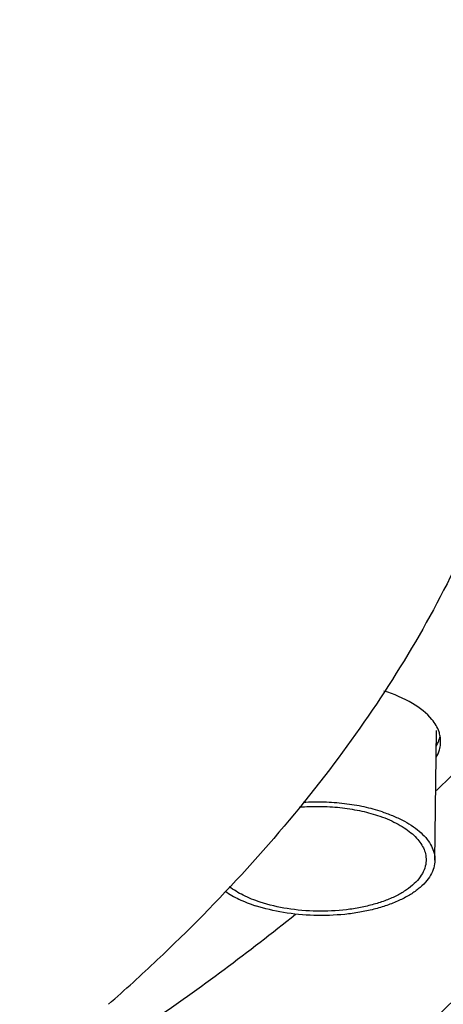
# Model space of a CAD drawing. Extents: x 7590 to 9716, y -5536 to -1879.
# Drawn here: x 9579 to 9627, y -4855 to -4743 of the extents above; entities that cross this region are included whole.
import ezdxf

# ---------------------------------------------------------------- set-up
doc = ezdxf.new("R2010")
doc.units = 0
doc.header["$LTSCALE"] = 0.3
doc.header["$MEASUREMENT"] = 0
doc.layers.add('02___PRT_ALL_AXES', color=7, linetype='Continuous')

msp = doc.modelspace()

# ---------------------------------------------------------------- linework, layer by layer
at = {"linetype": 'Continuous'}
msp.add_line((9626.178, -4838.83), (9626.354, -4824.003), dxfattribs=at)
for centre, radius, start, end in [((9480.16, -4678.651), 211.071, 313.84842, 317.30857), ((9448.172, -4695.388), 213.004, 311.34669, 313.36976)]:
    msp.add_arc(centre, radius, start, end, dxfattribs=at)
for points, knots in [([(8943.836, -4608.74), (8958.788, -4601.725), (8990.698, -4589.006), (9041.704, -4574.202), (9096.714, -4563.213), (9154.557, -4556.277), (9214.009, -4553.54), (9273.802, -4555.064), (9332.666, -4560.816), (9389.348, -4570.67), (9442.647, -4584.418), (9491.442, -4601.768), (9534.718, -4622.359), (9571.591, -4645.792), (9601.305, -4671.621), (9620.045, -4695.446), (9630.4, -4715.116), (9635.798, -4729.736), (9638.988, -4744.511), (9639.622, -4754.444), (9639.564, -4759.357)], [0, 0, 0, 0, 0.0628124, 0.1303566, 0.2017472, 0.2759251, 0.3517205, 0.427901, 0.5032197, 0.5764624, 0.6464957, 0.7123197, 0.7731304, 0.828398, 0.8779727, 0.9222282, 0.9427026, 0.9623127, 0.9813141, 1, 1, 1, 1]), ([(8944.215, -4609.603), (8959.055, -4602.659), (8990.705, -4590.06), (9041.273, -4575.364), (9095.787, -4564.418), (9153.106, -4557.455), (9212.038, -4554.621), (9271.347, -4555.977), (9329.793, -4561.493), (9386.152, -4571.054), (9439.251, -4584.458), (9487.988, -4601.426), (9531.367, -4621.612), (9568.511, -4644.619), (9598.68, -4670.042), (9621.243, -4697.457), (9633.409, -4722.144), (9638.404, -4741.99), (9639.401, -4751.853), (9639.526, -4756.736)], [0, 0, 0, 0, 0.062643, 0.1299628, 0.2010924, 0.2749955, 0.3505266, 0.4264786, 0.5016291, 0.5747852, 0.64483, 0.7107737, 0.7718123, 0.8274016, 0.8773574, 0.9219894, 0.9622631, 0.9813238, 1, 1, 1, 1]), ([(9628.316, -4805.754), (9624.373, -4813.778), (9614.271, -4829.69), (9601.543, -4843.52), (9594.443, -4850.229)], [0, 0, 0, 0, 0.4778964, 1, 1, 1, 1]), ([(9620.179, -4833.315), (9619.495, -4833.09), (9618.06, -4832.708), (9615.822, -4832.341), (9613.494, -4832.17), (9611.921, -4832.191), (9611.135, -4832.237)], [0, 0, 0, 0, 0.236056, 0.4852933, 0.7419989, 1, 1, 1, 1]), ([(9610.684, -4832.764), (9611.457, -4832.7), (9613.009, -4832.647), (9615.313, -4832.782), (9617.532, -4833.124), (9618.955, -4833.496), (9619.632, -4833.719)], [0, 0, 0, 0, 0.2569752, 0.5139263, 0.7637885, 1, 1, 1, 1]), ([(9620.179, -4833.315), (9620.626, -4833.462), (9621.481, -4833.779), (9622.672, -4834.345), (9623.715, -4834.978), (9624.593, -4835.669), (9625.293, -4836.409), (9625.805, -4837.19), (9626.115, -4838.002), (9626.181, -4838.559), (9626.178, -4838.83)], [0, 0, 0, 0, 0.1631186, 0.3155504, 0.4562311, 0.5848133, 0.7016091, 0.8079108, 0.9061665, 1, 1, 1, 1]), ([(9584.049, -4891.169), (9597.039, -4883.071), (9620.64, -4866.114), (9640.994, -4845.222), (9649.303, -4834.411)], [0, 0, 0, 0, 0.5288985, 1, 1, 1, 1]), ([(9619.632, -4833.719), (9620.363, -4833.959), (9621.405, -4834.379), (9622.654, -4835.097), (9623.436, -4835.663), (9624.086, -4836.269), (9624.595, -4836.909), (9624.955, -4837.575), (9625.094, -4838.042), (9625.134, -4838.272)], [0, 0, 0, 0, 0.3095118, 0.4494076, 0.5786152, 0.6971773, 0.8057911, 0.9059432, 1, 1, 1, 1]), ([(9604.216, -4877.565), (9608.719, -4874.298), (9625.256, -4861.577), (9640.324, -4846.824), (9649.808, -4834.809)], [0, 0, 0, 0, 0.2665555, 1, 1, 1, 1]), ([(9605.908, -4876.373), (9610.212, -4873.251), (9626.084, -4861.074), (9640.618, -4847.051), (9649.905, -4835.664)], [0, 0, 0, 0, 0.2656989, 1, 1, 1, 1]), ([(9626.178, -4838.83), (9626.175, -4839.121), (9626.083, -4839.721), (9625.702, -4840.583), (9625.092, -4841.402), (9624.268, -4842.165), (9623.245, -4842.863), (9622.042, -4843.486), (9620.678, -4844.023), (9619.178, -4844.466), (9617.567, -4844.806), (9615.288, -4845.118), (9612.366, -4845.218), (9608.934, -4844.895), (9606.72, -4844.374), (9605.679, -4844.032)], [0, 0, 0, 0, 0.0376267, 0.077286, 0.1205966, 0.1685862, 0.2217274, 0.2800503, 0.3432519, 0.4107817, 0.4819061, 0.5557583, 0.7076662, 0.8584206, 1, 1, 1, 1]), ([(9625.134, -4838.272), (9625.182, -4838.547), (9625.201, -4839.12), (9624.976, -4839.971), (9624.512, -4840.787), (9623.824, -4841.552), (9622.929, -4842.257), (9621.845, -4842.89), (9620.59, -4843.442), (9619.189, -4843.902), (9617.668, -4844.262), (9615.493, -4844.602), (9612.683, -4844.736), (9609.371, -4844.453), (9607.232, -4843.958), (9606.226, -4843.628)], [0, 0, 0, 0, 0.0380109, 0.0768279, 0.1185616, 0.1647291, 0.2161659, 0.2731284, 0.3354338, 0.4025754, 0.4738093, 0.5482193, 0.7022546, 0.8558164, 1, 1, 1, 1]), ([(9583.378, -4890.106), (9594.917, -4882.77), (9616.041, -4867.471), (9634.558, -4849.003), (9642.348, -4839.461)], [0, 0, 0, 0, 0.5260746, 1, 1, 1, 1]), ([(9583.742, -4890.683), (9595.332, -4883.341), (9616.553, -4868.025), (9635.17, -4849.534), (9643.009, -4839.977)], [0, 0, 0, 0, 0.5260602, 1, 1, 1, 1]), ([(9602.194, -4842.375), (9602.697, -4842.719), (9603.829, -4843.35), (9605.034, -4843.82), (9605.679, -4844.032)], [0, 0, 0, 0, 0.4730037, 1, 1, 1, 1]), ([(9606.226, -4843.628), (9605.559, -4843.408), (9604.327, -4842.919), (9603.182, -4842.241), (9602.687, -4841.868)], [0, 0, 0, 0, 0.5312309, 1, 1, 1, 1]), ([(9587.8, -4861.283), (9589.781, -4859.981), (9597.452, -4854.82), (9604.891, -4849.312), (9610.252, -4845.009)], [0, 0, 0, 0, 0.2564094, 1, 1, 1, 1])]:
    msp.add_open_spline(points, degree=3, knots=knots, dxfattribs=at)
at = {"layer": '02___PRT_ALL_AXES', "linetype": 'Continuous'}
for centre, radius, start, end in [((9622.568, -4823.603), 4.357, 330.15398, 332.66316), ((9623.486, -4825.281), 3.352, 359.36907, 10.78412), ((9623.54, -4825.278), 3.298, 355.49841, 359.31095)]:
    msp.add_arc(centre, radius, start, end, dxfattribs=at)
for points, knots in [([(9625.851, -4822.768), (9625.246, -4822.022), (9623.496, -4820.688), (9621.497, -4819.869), (9620.364, -4819.514)], [0, 0, 0, 0, 0.4473733, 1, 1, 1, 1]), ([(9626.779, -4824.654), (9626.748, -4824.491), (9626.566, -4823.808), (9626.191, -4823.186), (9625.851, -4822.768)], [0, 0, 0, 0, 0.2355352, 1, 1, 1, 1]), ([(9626.439, -4825.604), (9626.479, -4825.527), (9626.624, -4825.223), (9626.73, -4824.9), (9626.782, -4824.655)], [0, 0, 0, 0, 0.2572452, 1, 1, 1, 1])]:
    msp.add_open_spline(points, degree=3, knots=knots, dxfattribs=at)
for points in [[(9626.698, -4826.234), (9626.765, -4826.008), (9626.809, -4825.773), (9626.828, -4825.537)], [(9626.332, -4827.08), (9626.485, -4826.813), (9626.611, -4826.529), (9626.698, -4826.234)]]:
    msp.add_open_spline(points, degree=3, dxfattribs=at)

doc.saveas('drawing.dxf')
